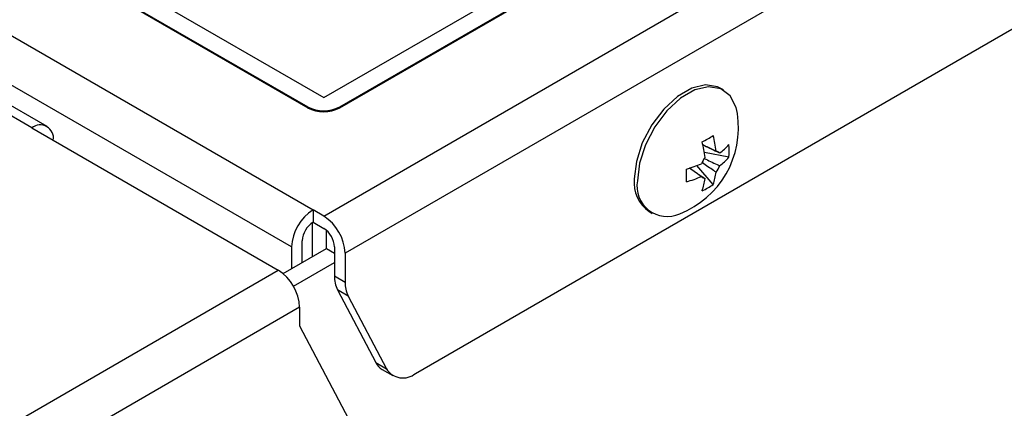
# Model space of a CAD drawing. Units: millimetres. Extents: x 16 to 405, y 14 to 283.
# Drawn here: x 223 to 236, y 223 to 228 of the extents above; entities that cross this region are included whole.
import ezdxf

# ---------------------------------------------------------------- set-up
doc = ezdxf.new("R2010")
doc.units = ezdxf.units.MM

msp = doc.modelspace()

# ---------------------------------------------------------------- linework, layer by layer
at = {"color": 7, "linetype": 'Continuous', "lineweight": 25}
for p, q in [((216.2582, 233.6331), (227.1476, 227.3468)), ((216.046, 233.5107), (226.9355, 227.2243)), ((216.046, 233.4992), (226.9355, 227.2129)), ((227.3597, 227.2243), (236.1279, 232.286)), ((227.3597, 227.2129), (236.1279, 232.2746)), ((223.4939, 226.9673), (214.7128, 232.0365)), ((228.3602, 223.708), (237.5919, 229.0373)), ((227.1476, 227.3468), (229.6932, 228.8163)), ((232.4243, 227.448), (232.3835, 227.4716)), ((226.9355, 227.2129), (226.9355, 227.2243)), ((227.3597, 227.2243), (227.3597, 227.2129)), ((223.2939, 226.9475), (226.5466, 225.0698)), ((232.4966, 226.5592), (232.1738, 226.6215)), ((232.2902, 226.2016), (232.0747, 226.45)), ((227.0062, 225.8658), (227.0062, 225.7025)), ((227.1476, 225.7842), (227.0062, 225.8658)), ((231.4436, 225.8434), (231.4843, 225.8198)), ((227.0062, 225.7025), (227.1476, 225.6209)), ((227.183, 225.3555), (227.183, 225.5953)), ((226.8648, 225.1718), (226.8648, 225.4575)), ((226.6101, 225.0247), (227.183, 225.3555)), ((226.7234, 225.3759), (226.7234, 225.0901)), ((227.183, 225.3555), (227.289, 225.2942)), ((227.289, 225.3759), (227.289, 224.9946)), ((227.4305, 225.2943), (227.4305, 224.913)), ((205.9273, 213.1665), (226.5466, 225.0698)), ((226.7466, 224.8586), (227.289, 225.1718)), ((227.289, 224.9946), (227.4305, 224.913)), ((227.4702, 224.7288), (227.3288, 224.8105)), ((227.3288, 224.8105), (227.8343, 223.8505)), ((227.4702, 224.7288), (227.9757, 223.7689)), ((226.8294, 224.5799), (206.2102, 212.6766)), ((226.8294, 224.5799), (226.8294, 224.3349)), ((226.8294, 224.3349), (228.042, 222.0322)), ((227.8343, 223.8505), (227.9757, 223.7689)), ((227.9188, 223.7599), (228.0602, 223.6783))]:
    msp.add_line(p, q, dxfattribs=at)
at = {"color": 8, "linetype": 'Continuous', "lineweight": 25}
for p, q in [((214.6241, 233.0138), (227.0062, 225.8658)), ((226.7234, 225.3759), (214.6867, 232.3245)), ((223.2939, 226.9475), (214.7258, 231.8938)), ((227.1476, 225.7842), (237.5919, 231.8135)), ((237.5919, 231.1603), (227.4305, 225.2943)), ((226.9991, 225.2493), (226.9991, 225.6982))]:
    msp.add_line(p, q, dxfattribs=at)
at = {"color": 7, "linetype": 'Continuous', "lineweight": 25, "flags": 128}
for points in [[(232.3835, 227.4716), (232.3488, 227.4888), (232.1896, 227.5151), (232.0081, 227.4718), (231.8189, 227.3626), (231.6374, 227.1963), (231.4782, 226.9863), (231.3543, 226.7496), (231.2758, 226.5055), (231.2488, 226.2738)], [(232.6104, 227.1354), (232.5921, 227.2183), (232.5135, 227.3717), (232.3896, 227.4653), (232.2304, 227.4915), (232.0489, 227.4483), (231.8597, 227.339), (231.6782, 227.1727), (231.519, 226.9627), (231.3951, 226.7261), (231.3165, 226.482), (231.2896, 226.2502)]]:
    msp.add_lwpolyline(points, dxfattribs=at)
at = {"color": 7, "linetype": 'Continuous', "lineweight": 25}
for centre, radius, start, end in [((227.1476, 227.6337), 0.4611, 242.60967, 297.39033), ((227.1476, 227.6223), 0.4611, 242.60967, 297.39033), ((231.4044, 226.9514), 1.22, 291.33058, 8.6748), ((223.4043, 226.8121), 0.1747, 350.78596, 129.20329), ((230.9504, 228.9991), 2.5354, 298.09653, 301.89809), ((230.6378, 226.3764), 1.5554, 6.66131, 14.37174), ((230.7835, 226.4605), 1.5554, 6.66131, 14.37174), ((232.3207, 226.5729), 0.0685, 36.42274, 83.56651), ((231.9051, 227.2342), 0.7789, 307.17517, 319.40863), ((231.6498, 226.6433), 0.8509, 354.32787, 5.67213), ((232.451, 226.3472), 0.3405, 141.99171, 158.00829), ((231.9051, 227.066), 0.7789, 307.17517, 319.40863), ((231.5191, 227.9029), 1.5554, 285.62619, 293.3361), ((229.4043, 226.3208), 2.5352, 358.09891, 1.90109), ((231.5554, 226.4605), 0.7791, 340.58977, 352.8222), ((232.0601, 226.5729), 0.3405, 321.99171, 338.00829), ((231.7109, 226.2236), 0.4648, 173.79991, 234.88791), ((231.6833, 226.1794), 0.4, 169.80343, 294.33985), ((231.5191, 227.7347), 1.5554, 285.62619, 293.3361), ((232.1904, 226.3472), 0.0685, 216.42274, 263.56651), ((231.4097, 226.3764), 0.7791, 340.58977, 352.8222), ((231.7941, 226.8928), 0.8508, 294.32488, 305.66975), ((227.3374, 225.348), 0.6147, 122.60548, 177.39452), ((227.1718, 225.4436), 0.3074, 122.60548, 177.39452), ((226.8164, 225.2663), 0.6147, 2.60548, 57.39452), ((226.982, 225.3619), 0.3074, 2.60548, 57.39452), ((226.2153, 224.5519), 0.6147, 2.60548, 57.39452), ((227.685, 224.9838), 0.3961, 178.43177, 205.93589), ((227.8265, 224.9021), 0.3961, 178.43177, 205.93589), ((228.0301, 223.9485), 0.219, 206.58418, 239.44922), ((228.1943, 223.9047), 0.2573, 211.84614, 310.15463)]:
    msp.add_arc(centre, radius, start, end, dxfattribs=at)
for points, knots in [([(232.1513, 226.7259), (232.1995, 226.7029), (232.2585, 226.6747), (232.3176, 226.6462), (232.3284, 226.641)], [0, 0, 0, 0, 0.8170119, 1, 1, 1, 1]), ([(232.3758, 226.6136), (232.3641, 226.6193), (232.2896, 226.6558), (232.2149, 226.6921), (232.1519, 226.7227)], [0, 0, 0, 0, 0.1569053, 1, 1, 1, 1]), ([(232.3284, 226.3632), (232.3176, 226.3704), (232.2571, 226.411), (232.1967, 226.4519), (232.1471, 226.4855)], [0, 0, 0, 0, 0.1786944, 1, 1, 1, 1]), ([(232.171, 226.5452), (232.2276, 226.5177), (232.296, 226.4845), (232.3641, 226.4511), (232.3758, 226.4454)], [0, 0, 0, 0, 0.82846387, 1, 1, 1, 1]), ([(232.1353, 226.3065), (232.1253, 226.3132), (232.0711, 226.3501), (232.0172, 226.3871), (231.9731, 226.4173)], [0, 0, 0, 0, 0.1829527, 1, 1, 1, 1]), ([(231.9762, 226.4184), (232.0342, 226.3792), (232.103, 226.3326), (232.1719, 226.2863), (232.1827, 226.2791)], [0, 0, 0, 0, 0.84312379, 1, 1, 1, 1])]:
    msp.add_open_spline(points, degree=3, knots=knots, dxfattribs=at)

doc.saveas('drawing.dxf')
